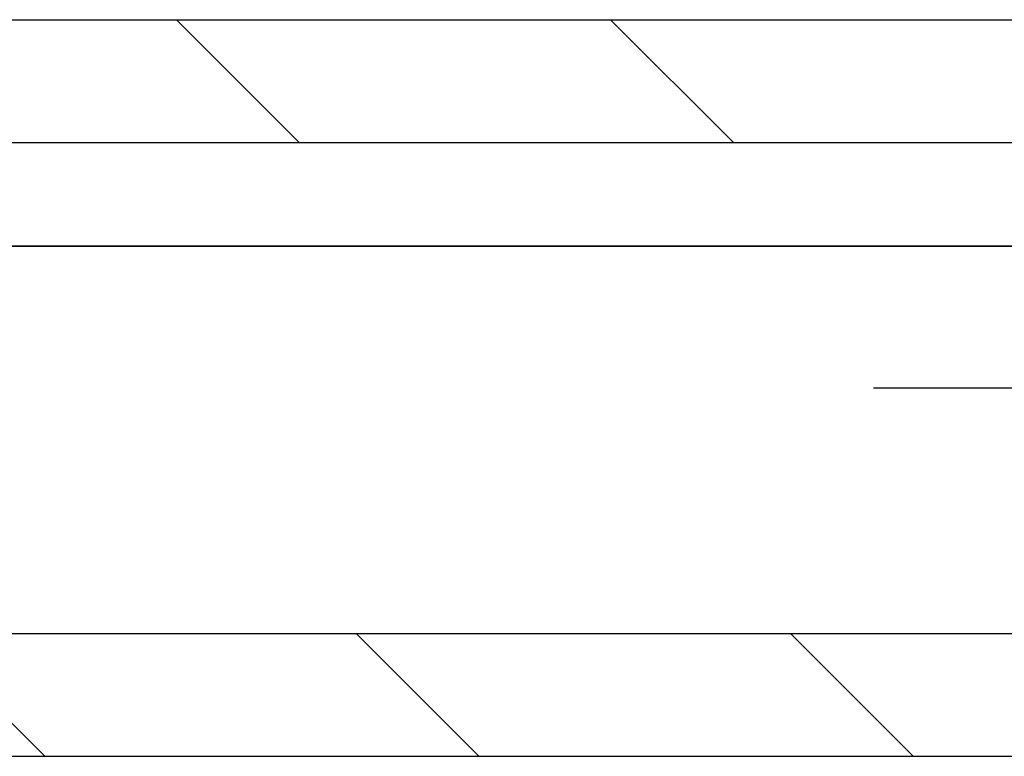
# Model space of a CAD drawing. Units: millimetres. Extents: x 3978 to 85105, y -10669 to 27646.
# Drawn here: x 7095 to 7127, y -9282 to -9258 of the extents above; entities that cross this region are included whole.
import ezdxf

# ---------------------------------------------------------------- set-up
doc = ezdxf.new("R2010")
doc.units = ezdxf.units.MM
doc.linetypes.add('DDS_LT3', pattern=[259.999998, 20, -69.999999, 100, -69.999999])
for name, color, linetype in [('IZOLACJE PRZECIWWODNE', 7, 'Continuous'), ('OPISY.wykonawczy', 7, 'Continuous'), ('STROPY', 7, 'Continuous'), ('STROPY.widoczne', 7, 'Continuous'), ('SUFITY PODWIESZANE', 7, 'Continuous'), ('TEREN', 7, 'Continuous'), ('TEREN ISTNIEJĄCAY.linia przekroju', 7, 'Continuous'), ('WYMIARY.bud._wyk.', 7, 'Continuous'), ('Wywiew', 7, 'Continuous'), ('ZNACZNIKI - PRZEKROJE.widoczne', 7, 'Continuous'), ('ŚCIANY DZIAŁOWE', 7, 'Continuous')]:
    doc.layers.add(name, color=color, linetype=linetype)

msp = doc.modelspace()

# ---------------------------------------------------------------- hatches: boundary and pattern name
at = {"layer": 'OPISY.wykonawczy'}
for points in [[(7095.161, -9265.736), (7095.294, -9265.736), (7095.427, -9265.736)], [(7095.161, -9265.736), (7095.427, -9265.736), (7096.695, -9265.736)], [(7095.161, -9265.736), (7096.695, -9265.736), (7096.602, -9265.736)], [(7096.602, -9265.736), (7095.513, -9265.736), (7095.161, -9265.736)], [(7096.82, -9265.736), (7096.712, -9265.736), (7095.392, -9265.736)], [(7095.392, -9265.736), (7095.482, -9265.736), (7095.778, -9265.736)], [(7095.392, -9265.736), (7095.778, -9265.736), (7095.984, -9265.736)], [(7095.392, -9265.736), (7095.984, -9265.736), (7097.156, -9265.736)], [(7095.392, -9265.736), (7097.156, -9265.736), (7096.82, -9265.736)], [(7096.789, -9265.736), (7096.695, -9265.736), (7095.427, -9265.736)], [(7096.789, -9265.736), (7095.427, -9265.736), (7095.56, -9265.736)], [(7096.602, -9265.736), (7095.865, -9265.736), (7095.513, -9265.736)], [(7096.789, -9265.736), (7095.56, -9265.736), (7095.908, -9265.736)], [(7096.602, -9265.736), (7096.806, -9265.736), (7095.865, -9265.736)], [(7096.217, -9265.736), (7095.865, -9265.736), (7096.806, -9265.736)], [(7095.908, -9265.736), (7096.123, -9265.736), (7096.883, -9265.736)], [(7095.908, -9265.736), (7096.883, -9265.736), (7096.789, -9265.736)], [(7095.984, -9265.736), (7097.382, -9265.736), (7097.156, -9265.736)], [(7097.382, -9265.736), (7095.984, -9265.736), (7097.609, -9265.736)], [(7097.609, -9265.736), (7095.984, -9265.736), (7096.191, -9265.736)], [(7096.123, -9265.736), (7097.149, -9265.736), (7096.883, -9265.736)], [(7097.149, -9265.736), (7096.123, -9265.736), (7096.339, -9265.736)], [(7097.609, -9265.736), (7096.191, -9265.736), (7096.787, -9265.736)], [(7097.214, -9265.736), (7097.225, -9265.736), (7096.217, -9265.736)], [(7096.217, -9265.736), (7097.01, -9265.736), (7097.214, -9265.736)], [(7096.217, -9265.736), (7096.806, -9265.736), (7097.01, -9265.736)], [(7097.149, -9265.736), (7096.339, -9265.736), (7096.824, -9265.736)], [(7097.609, -9265.736), (7096.787, -9265.736), (7097.177, -9265.736)], [(7097.149, -9265.736), (7096.824, -9265.736), (7097.094, -9265.736)], [(7097.494, -9265.736), (7097.094, -9265.736), (7097.292, -9265.736)], [(7097.094, -9265.736), (7097.322, -9265.736), (7097.149, -9265.736)], [(7097.094, -9265.736), (7097.494, -9265.736), (7097.322, -9265.736)], [(7098.471, -9265.736), (7098.471, -9265.736), (7097.177, -9265.736), (7097.567, -9265.736)], [(7097.177, -9265.736), (7098.471, -9265.736), (7098.311, -9265.736)], [(7097.177, -9265.736), (7098.311, -9265.736), (7097.609, -9265.736)], [(7097.214, -9265.736), (7097.811, -9265.736), (7097.88, -9265.736)], [(7097.214, -9265.736), (7097.88, -9265.736), (7097.225, -9265.736)], [(7098.083, -9265.736), (7097.494, -9265.736), (7097.292, -9265.736)], [(7098.083, -9265.736), (7097.292, -9265.736), (7097.891, -9265.736)], [(7098.278, -9265.736), (7097.88, -9265.736), (7097.811, -9265.736)], [(7098.278, -9265.736), (7097.811, -9265.736), (7098.204, -9265.736)], [(7098.499, -9265.736), (7098.083, -9265.736), (7097.891, -9265.736)], [(7098.499, -9265.736), (7097.891, -9265.736), (7098.292, -9265.736)], [(7098.278, -9265.736), (7098.204, -9265.736), (7098.593, -9265.736)], [(7098.593, -9265.736), (7099.021, -9265.736), (7098.278, -9265.736)], [(7099.234, -9265.736), (7098.499, -9265.736), (7098.292, -9265.736)], [(7099.234, -9265.736), (7098.292, -9265.736), (7099.109, -9265.736)], [(7098.471, -9265.736), (7098.787, -9265.736), (7098.311, -9265.736)], [(7098.471, -9265.736), (7099.296, -9265.736), (7098.787, -9265.736)], [(7099.296, -9265.736), (7098.471, -9265.736), (7098.985, -9265.736)], [(7098.593, -9265.736), (7099.286, -9265.736), (7099.368, -9265.736)], [(7098.593, -9265.736), (7099.368, -9265.736), (7099.021, -9265.736)], [(7098.985, -9265.736), (7099.495, -9265.736), (7100.324, -9265.736)], [(7098.985, -9265.736), (7100.324, -9265.736), (7100.643, -9265.736)], [(7098.985, -9265.736), (7100.643, -9265.736), (7100.064, -9265.736)], [(7098.985, -9265.736), (7100.064, -9265.736), (7099.296, -9265.736)], [(7100.705, -9265.736), (7099.234, -9265.736), (7099.109, -9265.736)], [(7100.705, -9265.736), (7099.109, -9265.736), (7100.311, -9265.736)], [(7100.705, -9265.736), (7100.337, -9265.736), (7099.234, -9265.736)], [(7099.286, -9265.736), (7099.589, -9265.736), (7100.815, -9265.736)], [(7099.286, -9265.736), (7100.815, -9265.736), (7100.438, -9265.736)], [(7099.286, -9265.736), (7100.438, -9265.736), (7099.714, -9265.736)], [(7099.286, -9265.736), (7099.714, -9265.736), (7099.368, -9265.736)], [(7100.815, -9265.736), (7099.589, -9265.736), (7102.112, -9265.736)], [(7102.112, -9265.736), (7099.589, -9265.736), (7099.892, -9265.736)], [(7102.069, -9265.736), (7102.112, -9265.736), (7099.892, -9265.736)], [(7102.069, -9265.736), (7099.892, -9265.736), (7100.338, -9265.736)], [(7100.643, -9265.736), (7100.323, -9265.736), (7100.064, -9265.736)], [(7100.21, -9265.736), (7100.345, -9265.736), (7101.45, -9265.736)], [(7100.21, -9265.736), (7101.45, -9265.736), (7101.332, -9265.736)], [(7100.21, -9265.736), (7101.332, -9265.736), (7100.303, -9265.736)], [(7100.303, -9265.736), (7100.256, -9265.736), (7100.21, -9265.736)], [(7101.332, -9265.736), (7100.35, -9265.736), (7100.303, -9265.736)], [(7100.705, -9265.736), (7100.311, -9265.736), (7100.697, -9265.736)], [(7100.643, -9265.736), (7100.514, -9265.736), (7100.323, -9265.736)], [(7100.48, -9265.736), (7102.069, -9265.736), (7100.338, -9265.736)], [(7100.345, -9265.736), (7101.568, -9265.736), (7101.45, -9265.736)], [(7100.345, -9265.736), (7101.686, -9265.736), (7101.568, -9265.736)], [(7100.48, -9265.736), (7101.686, -9265.736), (7100.345, -9265.736)], [(7100.588, -9265.736), (7100.493, -9265.736), (7100.35, -9265.736)], [(7100.588, -9265.736), (7100.35, -9265.736), (7101.332, -9265.736)], [(7100.48, -9265.736), (7100.589, -9265.736), (7102.069, -9265.736)], [(7100.48, -9265.736), (7100.615, -9265.736), (7100.997, -9265.736)], [(7100.48, -9265.736), (7100.997, -9265.736), (7101.244, -9265.736)], [(7100.48, -9265.736), (7101.244, -9265.736), (7102.018, -9265.736)], [(7100.48, -9265.736), (7102.018, -9265.736), (7101.686, -9265.736)], [(7100.705, -9265.736), (7100.514, -9265.736), (7100.643, -9265.736)], [(7100.588, -9265.736), (7101.332, -9265.736), (7101.418, -9265.736)], [(7100.588, -9265.736), (7101.418, -9265.736), (7101.064, -9265.736)], [(7101.064, -9265.736), (7100.684, -9265.736), (7100.588, -9265.736)], [(7102.069, -9265.736), (7100.589, -9265.736), (7100.697, -9265.736)], [(7100.705, -9265.736), (7100.643, -9265.736), (7101.581, -9265.736)], [(7100.643, -9265.736), (7100.962, -9265.736), (7101.431, -9265.736)], [(7100.643, -9265.736), (7101.431, -9265.736), (7101.581, -9265.736)], [(7101.064, -9265.736), (7100.922, -9265.736), (7100.684, -9265.736)], [(7102.035, -9265.736), (7100.697, -9265.736), (7100.701, -9265.736)], [(7102.035, -9265.736), (7100.705, -9265.736), (7100.697, -9265.736)], [(7100.697, -9265.736), (7100.705, -9265.736), (7102.069, -9265.736)], [(7102.035, -9265.736), (7100.701, -9265.736), (7100.705, -9265.736)], [(7102.001, -9265.736), (7102.035, -9265.736), (7100.705, -9265.736)], [(7100.705, -9265.736), (7101.581, -9265.736), (7101.731, -9265.736)], [(7100.705, -9265.736), (7101.731, -9265.736), (7101.941, -9265.736)], [(7100.705, -9265.736), (7101.941, -9265.736), (7102.001, -9265.736)], [(7100.705, -9265.736), (7102.035, -9265.736), (7100.705, -9265.736)], [(7100.705, -9265.736), (7102.035, -9265.736), (7102.069, -9265.736)], [(7100.815, -9265.736), (7102.112, -9265.736), (7100.845, -9265.736)], [(7100.983, -9265.736), (7100.845, -9265.736), (7102.155, -9265.736)], [(7102.112, -9265.736), (7102.155, -9265.736), (7100.845, -9265.736)], [(7101.09, -9265.736), (7100.983, -9265.736), (7102.198, -9265.736)], [(7100.983, -9265.736), (7102.155, -9265.736), (7102.198, -9265.736)], [(7101.418, -9265.736), (7101.207, -9265.736), (7101.064, -9265.736)], [(7102.37, -9265.736), (7102.498, -9265.736), (7101.09, -9265.736)], [(7101.09, -9265.736), (7102.198, -9265.736), (7102.37, -9265.736)], [(7101.731, -9265.736), (7101.54, -9265.736), (7101.207, -9265.736)], [(7101.731, -9265.736), (7101.207, -9265.736), (7101.591, -9265.736)], [(7101.207, -9265.736), (7101.504, -9265.736), (7101.591, -9265.736)], [(7101.207, -9265.736), (7101.418, -9265.736), (7101.504, -9265.736)], [(7101.244, -9265.736), (7102.231, -9265.736), (7102.018, -9265.736)], [(7101.731, -9265.736), (7101.591, -9265.736), (7101.872, -9265.736)], [(7101.872, -9265.736), (7101.967, -9265.736), (7101.731, -9265.736)], [(7102.477, -9265.736), (7101.872, -9265.736), (7102.067, -9265.736)], [(7101.872, -9265.736), (7102.477, -9265.736), (7101.967, -9265.736)], [(7102.477, -9265.736), (7102.067, -9265.736), (7102.154, -9265.736)], [(7102.477, -9265.736), (7102.154, -9265.736), (7102.33, -9265.736)], [(7102.751, -9265.736), (7102.477, -9265.736), (7102.33, -9265.736)], [(7102.751, -9265.736), (7102.33, -9265.736), (7102.42, -9265.736)], [(7102.751, -9265.736), (7102.42, -9265.736), (7102.51, -9265.736)], [(7102.751, -9265.736), (7102.51, -9265.736), (7102.676, -9265.736)]]:
    msp.add_hatch(color=8, dxfattribs=at).paths.add_polyline_path(points)

# ---------------------------------------------------------------- linework, layer by layer
at = {"layer": 'IZOLACJE PRZECIWWODNE', "color": 8}
for p, q in [((7105.652, -9265.736), (7105.652, -9265.736)), ((7105.652, -9265.736), (7105.652, -9265.736)), ((7106.769, -9265.736), (7106.769, -9265.736)), ((7106.769, -9265.736), (7106.769, -9265.736)), ((7118.652, -9265.736), (7118.652, -9265.736)), ((7118.652, -9265.736), (7118.652, -9265.736)), ((7119.769, -9265.736), (7119.769, -9265.736)), ((7119.769, -9265.736), (7119.769, -9265.736))]:
    msp.add_line(p, q, dxfattribs=at)
at = {"layer": 'OPISY.wykonawczy', "color": 8}
for p, q in [((7094.439, -9265.736), (7097.704, -9265.736)), ((7095.356, -9265.736), (7098.622, -9265.736)), ((7096.324, -9265.736), (7096.324, -9265.736)), ((7096.348, -9265.736), (7096.348, -9265.736)), ((7103.739, -9265.736), (7096.348, -9265.736)), ((7096.354, -9265.736), (7096.354, -9265.736)), ((7098.65, -9265.736), (7098.65, -9265.736)), ((7098.926, -9265.736), (7103.739, -9265.736)), ((7099.659, -9265.736), (7101.55, -9265.736)), ((7103.612, -9265.736), (7101.55, -9265.736)), ((7108.104, -9265.736), (7102.26, -9265.736)), ((7102.26, -9265.736), (7108.104, -9265.736)), ((7102.26, -9265.736), (7108.104, -9265.736)), ((7103.612, -9265.736), (7105.675, -9265.736)), ((7104.116, -9265.736), (7104.116, -9265.736)), ((7108.081, -9265.736), (7105.675, -9265.736)), ((7111.369, -9265.736), (7114.635, -9265.736)), ((7112.652, -9265.736), (7112.652, -9265.736)), ((7112.918, -9265.736), (7112.918, -9265.736)), ((7117.5, -9265.736), (7117.5, -9265.736)), ((7117.534, -9265.736), (7117.534, -9265.736)), ((7117.694, -9265.736), (7119.585, -9265.736)), ((7121.647, -9265.736), (7119.585, -9265.736)), ((7121.144, -9265.736), (7121.144, -9265.736)), ((7121.647, -9265.736), (7123.71, -9265.736)), ((7122.34, -9265.736), (7125.95, -9265.736)), ((7126.116, -9265.736), (7123.71, -9265.736)), ((7124.202, -9265.736), (7124.202, -9265.736)), ((7126.23, -9265.736), (7129.84, -9265.736))]:
    msp.add_line(p, q, dxfattribs=at)
for points in [[(7092.269, -9265.736, 0), (7091.237, -9265.736, 0), (7089.862, -9265.736, 0), (7089.691, -9265.736, 0), (7089.691, -9265.736, 0), (7089.862, -9265.736, 0), (7091.237, -9265.736, 0), (7092.269, -9265.736, 0), (7093.816, -9265.736, 0), (7095.019, -9265.736, 0), (7095.878, -9265.736, 0), (7096.566, -9265.736, 0), (7096.566, -9265.736, 0), (7095.878, -9265.736, 0), (7095.019, -9265.736, 0), (7093.816, -9265.736, 0), (7092.269, -9265.736, 0)], [(7098.65, -9265.736, 0), (7097.619, -9265.736, 0), (7096.416, -9265.736, 0), (7094.869, -9265.736, 0), (7093.838, -9265.736, 0), (7092.463, -9265.736, 0), (7092.291, -9265.736, 0), (7092.291, -9265.736, 0), (7092.463, -9265.736, 0), (7093.838, -9265.736, 0), (7094.869, -9265.736, 0), (7096.416, -9265.736, 0), (7097.619, -9265.736, 0), (7098.65, -9265.736, 0)], [(7095.902, -9265.736, 0), (7094.183, -9265.736, 0), (7093.152, -9265.736, 0), (7092.98, -9265.736, 0), (7092.98, -9265.736, 0), (7093.152, -9265.736, 0), (7094.183, -9265.736, 0), (7095.902, -9265.736, 0), (7097.277, -9265.736, 0), (7098.652, -9265.736, 0), (7100.027, -9265.736, 0), (7100.371, -9265.736, 0), (7100.371, -9265.736, 0), (7100.027, -9265.736, 0), (7098.652, -9265.736, 0), (7097.277, -9265.736, 0), (7095.902, -9265.736, 0)], [(7096.043, -9265.736, 0), (7095.012, -9265.736, 0), (7093.637, -9265.736, 0), (7093.465, -9265.736, 0), (7093.465, -9265.736, 0), (7093.637, -9265.736, 0), (7095.012, -9265.736, 0), (7096.043, -9265.736, 0), (7097.59, -9265.736, 0), (7098.793, -9265.736, 0), (7099.653, -9265.736, 0), (7100.34, -9265.736, 0), (7100.34, -9265.736, 0), (7099.653, -9265.736, 0), (7098.793, -9265.736, 0), (7097.59, -9265.736, 0), (7096.043, -9265.736, 0)], [(7101.142, -9265.736, 0), (7097.704, -9265.736, 0), (7096.845, -9265.736, 0), (7095.814, -9265.736, 0), (7094.439, -9265.736, 0), (7094.267, -9265.736, 0)], [(7102.059, -9265.736, 0), (7098.622, -9265.736, 0), (7097.762, -9265.736, 0), (7096.731, -9265.736, 0), (7095.356, -9265.736, 0), (7095.184, -9265.736, 0)], [(7096.324, -9265.736, 0), (7097.871, -9265.736, 0), (7098.902, -9265.736, 0), (7100.449, -9265.736, 0), (7101.652, -9265.736, 0), (7102.168, -9265.736, 0), (7102.168, -9265.736, 0)], [(7096.354, -9265.736, 0), (7097.901, -9265.736, 0), (7098.932, -9265.736, 0), (7100.307, -9265.736, 0), (7101.682, -9265.736, 0), (7102.026, -9265.736, 0), (7102.026, -9265.736, 0)], [(7104.116, -9265.736, 0), (7103.085, -9265.736, 0), (7101.882, -9265.736, 0), (7100.335, -9265.736, 0), (7099.304, -9265.736, 0), (7097.929, -9265.736, 0), (7097.757, -9265.736, 0), (7097.757, -9265.736, 0), (7097.929, -9265.736, 0), (7099.304, -9265.736, 0), (7100.335, -9265.736, 0), (7101.882, -9265.736, 0), (7103.085, -9265.736, 0), (7104.116, -9265.736, 0)], [(7102.026, -9265.736, 0), (7103.917, -9265.736, 0), (7104.948, -9265.736, 0), (7106.151, -9265.736, 0), (7107.526, -9265.736, 0), (7107.87, -9265.736, 0), (7107.87, -9265.736, 0)], [(7109.824, -9265.736, 0), (7108.793, -9265.736, 0), (7107.59, -9265.736, 0), (7106.043, -9265.736, 0), (7105.012, -9265.736, 0), (7103.637, -9265.736, 0), (7103.465, -9265.736, 0), (7103.465, -9265.736, 0), (7103.637, -9265.736, 0), (7105.012, -9265.736, 0), (7106.043, -9265.736, 0), (7107.59, -9265.736, 0), (7108.793, -9265.736, 0), (7109.824, -9265.736, 0)], [(7112.652, -9265.736, 0), (7111.621, -9265.736, 0), (7110.418, -9265.736, 0), (7108.871, -9265.736, 0), (7107.84, -9265.736, 0), (7106.465, -9265.736, 0), (7106.293, -9265.736, 0), (7106.293, -9265.736, 0), (7106.465, -9265.736, 0), (7107.84, -9265.736, 0), (7108.871, -9265.736, 0), (7110.418, -9265.736, 0), (7111.621, -9265.736, 0), (7112.652, -9265.736, 0)], [(7108.38, -9265.736, 0), (7107.52, -9265.736, 0), (7107.348, -9265.736, 0), (7107.52, -9265.736, 0), (7108.38, -9265.736, 0), (7108.38, -9265.736, 0), (7107.52, -9265.736, 0), (7107.348, -9265.736, 0)], [(7113.891, -9265.736, 0), (7112.86, -9265.736, 0), (7111.657, -9265.736, 0), (7110.11, -9265.736, 0), (7109.078, -9265.736, 0), (7107.703, -9265.736, 0), (7107.532, -9265.736, 0), (7107.532, -9265.736, 0), (7107.703, -9265.736, 0), (7109.078, -9265.736, 0), (7110.11, -9265.736, 0), (7111.657, -9265.736, 0), (7112.86, -9265.736, 0), (7113.891, -9265.736, 0)], [(7110.452, -9265.736, 0), (7109.421, -9265.736, 0), (7108.046, -9265.736, 0), (7107.874, -9265.736, 0), (7107.874, -9265.736, 0), (7108.046, -9265.736, 0), (7109.421, -9265.736, 0), (7110.452, -9265.736, 0), (7111.999, -9265.736, 0), (7113.202, -9265.736, 0), (7114.061, -9265.736, 0), (7114.749, -9265.736, 0), (7114.749, -9265.736, 0), (7114.061, -9265.736, 0), (7113.202, -9265.736, 0), (7111.999, -9265.736, 0), (7110.452, -9265.736, 0)], [(7113.891, -9265.736, 0), (7113.891, -9265.736, 0), (7113.203, -9265.736, 0), (7112.86, -9265.736, 0), (7111.657, -9265.736, 0), (7110.11, -9265.736, 0), (7109.078, -9265.736, 0)], [(7117.534, -9265.736, 0), (7116.503, -9265.736, 0), (7115.3, -9265.736, 0), (7113.753, -9265.736, 0), (7112.722, -9265.736, 0), (7111.347, -9265.736, 0), (7111.175, -9265.736, 0), (7111.175, -9265.736, 0), (7111.347, -9265.736, 0), (7112.722, -9265.736, 0), (7113.753, -9265.736, 0), (7115.3, -9265.736, 0), (7116.503, -9265.736, 0), (7117.534, -9265.736, 0)], [(7118.072, -9265.736, 0), (7114.635, -9265.736, 0), (7113.775, -9265.736, 0), (7112.744, -9265.736, 0), (7111.369, -9265.736, 0), (7111.197, -9265.736, 0)], [(7113.026, -9265.736, 0), (7112.167, -9265.736, 0), (7111.995, -9265.736, 0), (7112.167, -9265.736, 0), (7113.026, -9265.736, 0), (7113.026, -9265.736, 0), (7112.167, -9265.736, 0), (7111.995, -9265.736, 0)], [(7112.918, -9265.736, 0), (7114.465, -9265.736, 0), (7115.496, -9265.736, 0), (7116.871, -9265.736, 0), (7118.246, -9265.736, 0), (7118.59, -9265.736, 0), (7118.59, -9265.736, 0)], [(7119.247, -9265.736, 0), (7118.731, -9265.736, 0), (7117.012, -9265.736, 0), (7115.465, -9265.736, 0), (7113.575, -9265.736, 0), (7113.403, -9265.736, 0), (7113.575, -9265.736, 0), (7114.95, -9265.736, 0), (7117.528, -9265.736, 0), (7118.731, -9265.736, 0), (7119.247, -9265.736, 0), (7119.247, -9265.736, 0), (7118.731, -9265.736, 0), (7117.012, -9265.736, 0), (7115.465, -9265.736, 0), (7113.575, -9265.736, 0), (7113.403, -9265.736, 0)], [(7117.5, -9265.736, 0), (7117.672, -9265.736, 0), (7119.047, -9265.736, 0), (7120.25, -9265.736, 0), (7121.625, -9265.736, 0)], [(7124.202, -9265.736, 0), (7123.171, -9265.736, 0), (7121.968, -9265.736, 0), (7120.421, -9265.736, 0), (7119.39, -9265.736, 0), (7118.015, -9265.736, 0), (7117.843, -9265.736, 0), (7117.843, -9265.736, 0), (7118.015, -9265.736, 0), (7119.39, -9265.736, 0), (7120.421, -9265.736, 0), (7121.968, -9265.736, 0), (7123.171, -9265.736, 0), (7124.202, -9265.736, 0)], [(7118.59, -9265.736, 0), (7120.48, -9265.736, 0), (7121.512, -9265.736, 0), (7122.715, -9265.736, 0), (7124.09, -9265.736, 0), (7124.433, -9265.736, 0), (7124.433, -9265.736, 0)], [(7121.144, -9265.736, 0), (7122.691, -9265.736, 0), (7123.722, -9265.736, 0), (7125.269, -9265.736, 0), (7126.472, -9265.736, 0), (7126.987, -9265.736, 0), (7126.987, -9265.736, 0)], [(7128.833, -9265.736, 0), (7127.801, -9265.736, 0), (7126.598, -9265.736, 0), (7125.051, -9265.736, 0), (7124.02, -9265.736, 0), (7122.645, -9265.736, 0), (7122.473, -9265.736, 0), (7122.473, -9265.736, 0), (7122.645, -9265.736, 0), (7124.02, -9265.736, 0), (7125.051, -9265.736, 0), (7126.598, -9265.736, 0), (7127.801, -9265.736, 0), (7128.833, -9265.736, 0)], [(7123.887, -9265.736, 0), (7123.887, -9265.736, 0), (7124.403, -9265.736, 0), (7125.434, -9265.736, 0), (7126.465, -9265.736, 0)], [(7128.833, -9265.736, 0), (7128.833, -9265.736, 0), (7128.145, -9265.736, 0), (7127.801, -9265.736, 0), (7126.598, -9265.736, 0), (7125.051, -9265.736, 0), (7124.02, -9265.736, 0)], [(7124.547, -9265.736, 0), (7124.375, -9265.736, 0), (7124.547, -9265.736, 0), (7125.407, -9265.736, 0), (7124.547, -9265.736, 0)]]:
    msp.add_polyline3d(points, dxfattribs=at)
at = {"layer": 'STROPY', "color": 8}
for p, q in [((11536.152, -9265.736), (6819.152, -9265.736)), ((11475.152, -9265.736), (6819.152, -9265.736)), ((11495.752, -9265.736), (6819.152, -9265.736)), ((10404.902, -9265.736), (6819.152, -9265.736)), ((11475.152, -9265.736), (6844.152, -9265.736)), ((10403.402, -9265.736), (6844.152, -9265.736)), ((10403.652, -9265.736), (6844.152, -9265.736)), ((11422.652, -9265.736), (6913.152, -9265.736)), ((7098.777, -9265.736), (7098.777, -9265.736)), ((7098.777, -9265.736), (7098.777, -9265.736)), ((7102.152, -9265.736), (7102.152, -9265.736)), ((7102.152, -9265.736), (7102.152, -9265.736)), ((7108.777, -9265.736), (7108.777, -9265.736)), ((7108.777, -9265.736), (7108.777, -9265.736)), ((7112.152, -9265.736), (7112.152, -9265.736)), ((7112.152, -9265.736), (7112.152, -9265.736)), ((7118.777, -9265.736), (7118.777, -9265.736)), ((7118.777, -9265.736), (7118.777, -9265.736)), ((7122.152, -9265.736), (7122.152, -9265.736)), ((7122.152, -9265.736), (7122.152, -9265.736))]:
    msp.add_line(p, q, dxfattribs=at)
for points in [[(11560.152, -9265.736, 0), (11536.152, -9265.736, 0), (6844.152, -9265.736, 0), (6819.152, -9265.736, 0)], [(11560.152, -9265.736, 0), (6847.152, -9265.736, 0), (6819.152, -9265.736, 0)], [(11475.152, -9265.736, 0), (6844.152, -9265.736, 0), (6819.152, -9265.736, 0)], [(11475.152, -9265.736, 0), (10413.402, -9265.736, 0), (10412.152, -9265.736, 0), (10410.902, -9265.736, 0), (10405.902, -9265.736, 0), (10404.652, -9265.736, 0), (10403.402, -9265.736, 0), (6819.152, -9265.736, 0)], [(10403.652, -9265.736, 0), (6913.152, -9265.736, 0), (6845.152, -9265.736, 0), (6844.152, -9265.736, 0)]]:
    msp.add_polyline3d(points, dxfattribs=at)
at = {"layer": 'STROPY.widoczne', "color": 8}
msp.add_line((11560.152, -9265.736), (6847.152, -9265.736), dxfattribs=at)
at = {"layer": 'SUFITY PODWIESZANE', "color": 8}
for p in [(9216.652, -9265.736), (9216.652, -9265.736), (9216.652, -9265.736), (11475.152, -9265.736), (11475.152, -9265.736), (11475.152, -9265.736), (11474.152, -9265.736)]:
    msp.add_line(p, (6819.152, -9265.736), dxfattribs=at)
at = {"layer": 'TEREN', "color": 8}
msp.add_line((12391.152, -9265.736), (3978.213, -9265.736), dxfattribs=at)
msp.add_polyline3d([(11907.652, -9265.736, 0), (11757.652, -9265.736, 0), (6928.152, -9265.736, 0), (6708.152, -9265.736, 0), (5343.543, -9265.736, 0), (5183.916, -9265.736, 0)], dxfattribs=at)
at = {"layer": 'TEREN ISTNIEJĄCAY.linia przekroju', "color": 8}
msp.add_polyline3d([(11897.652, -9265.736, 0), (10350.245, -9265.736, 0), (9640.72, -9265.736, 0), (9182.729, -9265.736, 0), (7288.866, -9265.736, 0), (6819.152, -9265.736, 0)], dxfattribs=at)
at = {"layer": 'WYMIARY.bud._wyk.', "color": 8}
for p, q in [((7092.685, -9265.736), (7102.435, -9265.736)), ((7092.685, -9265.736), (7144.362, -9265.736)), ((7099.185, -9265.736), (7099.185, -9265.736)), ((7099.185, -9265.736), (7099.185, -9265.736)), ((7099.185, -9265.736), (7099.185, -9265.736)), ((7099.185, -9265.736), (7112.076, -9265.736)), ((7099.185, -9265.736), (7112.076, -9265.736)), ((7105.748, -9265.736), (7105.748, -9265.736))]:
    msp.add_line(p, q, dxfattribs=at)
for points in [[(7106.433, -9265.736, 0), (7099.167, -9265.736, 0), (7098.23, -9265.736, 0), (7099.167, -9265.736, 0), (7101.511, -9265.736, 0), (7103.855, -9265.736, 0), (7105.73, -9265.736, 0), (7107.605, -9265.736, 0), (7108.074, -9265.736, 0), (7108.074, -9265.736, 0), (7107.605, -9265.736, 0), (7105.73, -9265.736, 0), (7103.855, -9265.736, 0), (7101.511, -9265.736, 0), (7099.167, -9265.736, 0), (7098.23, -9265.736, 0), (7097.995, -9265.736, 0)], [(7121.685, -9265.736, 0), (7119.342, -9265.736, 0), (7117.935, -9265.736, 0), (7117.701, -9265.736, 0), (7117.701, -9265.736, 0), (7117.935, -9265.736, 0), (7119.342, -9265.736, 0), (7121.685, -9265.736, 0), (7123.56, -9265.736, 0), (7125.435, -9265.736, 0), (7127.31, -9265.736, 0), (7127.779, -9265.736, 0), (7127.779, -9265.736, 0), (7127.31, -9265.736, 0), (7125.435, -9265.736, 0), (7123.56, -9265.736, 0), (7121.685, -9265.736, 0)]]:
    msp.add_polyline3d(points, dxfattribs=at)
at = {"layer": 'Wywiew', "color": 8}
for p, q in [((7032.797, -9258.354), (7289.878, -9258.354)), ((7100.086, -9258.354), (7104.086, -9262.354)), ((7114.229, -9258.354), (7118.229, -9262.354)), ((7032.797, -9262.354), (7289.878, -9262.354)), ((7032.797, -9278.354), (7289.878, -9278.354)), ((7091.802, -9278.354), (7095.802, -9282.354)), ((7105.944, -9278.354), (7109.944, -9282.354)), ((7120.086, -9278.354), (7124.086, -9282.354)), ((7032.797, -9282.354), (7289.878, -9282.354))]:
    msp.add_line(p, q, dxfattribs=at)
at = {"layer": 'Wywiew', "color": 8, "linetype": 'DDS_LT3'}
msp.add_line((7032.797, -9270.354), (7289.878, -9270.354), dxfattribs=at)
at = {"layer": 'ZNACZNIKI - PRZEKROJE.widoczne', "color": 8}
for p, q in [((7097.735, -9265.735), (7104.791, -9265.735)), ((7115.374, -9265.735), (7141.833, -9265.735))]:
    msp.add_line(p, q, dxfattribs=at)
at = {"layer": 'ŚCIANY DZIAŁOWE', "color": 8}
for p in [(6995.652, -9265.736), (7097.652, -9265.736)]:
    msp.add_line(p, (7097.652, -9265.736), dxfattribs=at)

doc.saveas('drawing.dxf')
